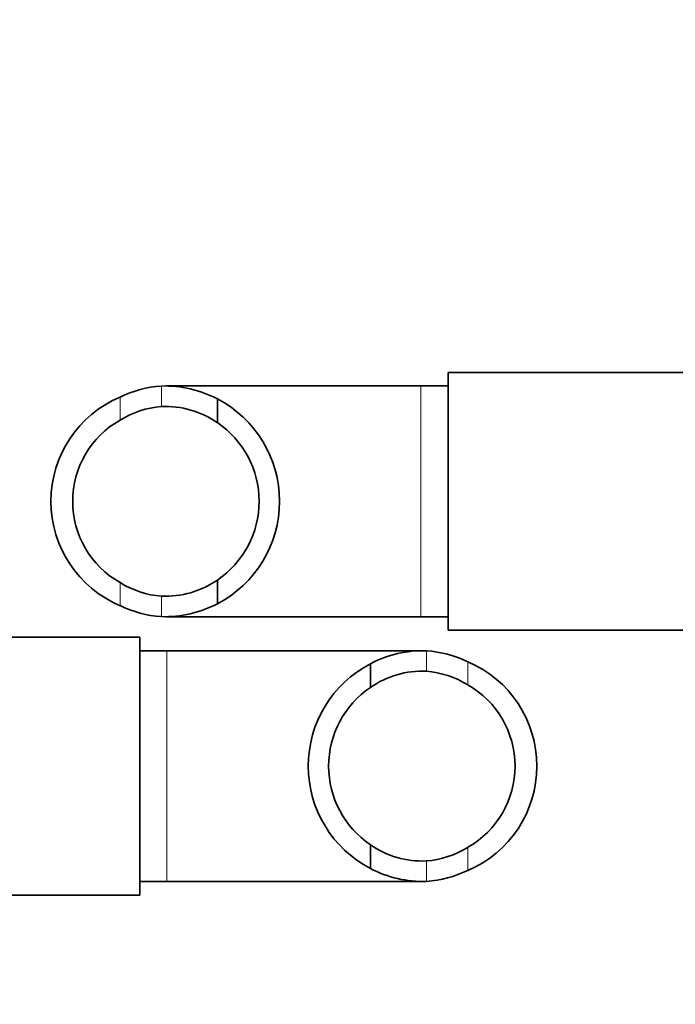
# Model space of a CAD drawing. Units: millimetres. Extents: x 0 to 1570, y 0 to 1903.
# Drawn here: x 790 to 839, y 1635 to 1708 of the extents above; entities that cross this region are included whole.
import ezdxf
from ezdxf import colors
from ezdxf.entities.mleader import LeaderData, LeaderLine
from ezdxf.math import Vec2, Vec3

# ---------------------------------------------------------------- set-up
doc = ezdxf.new("R2010")
doc.units = ezdxf.units.MM
doc.layers.add('DV2_Défaut', color=7, linetype='Continuous')
doc.layers.add('Défaut', color=7, linetype='Continuous')

# ---------------------------------------------------------------- blocks, each defined once
blk = doc.blocks.new('_DOT')
at = {"color": 0}
blk.add_line((0, 0), (-1, 0), dxfattribs=at)
at = {"color": 0, "const_width": 0.333}
blk.add_lwpolyline([(-0.1665, 0, 1), (0.1665, 0, 1)], format="xyb", close=True, dxfattribs=at)
blk = doc.blocks.new('SE1')
at = {"layer": 'DV2_Défaut', "color": 7, "linetype": 'Continuous', "lineweight": 35}
for p, q in [((821.98, 1662.658), (821.98, 1681.658)), ((839.98, 1681.658), (821.98, 1681.658)), ((819.98, 1680.658), (801.221, 1680.658)), ((821.98, 1680.658), (819.98, 1680.658)), ((804.999, 1679.696), (804.999, 1677.952)), ((804.999, 1664.619), (804.999, 1666.363)), ((801.217, 1663.658), (819.98, 1663.658)), ((819.98, 1663.658), (821.98, 1663.658)), ((799.28, 1662.158), (781.28, 1662.158)), ((799.28, 1662.158), (799.28, 1643.158)), ((821.98, 1662.658), (839.98, 1662.658)), ((801.28, 1661.158), (799.28, 1661.158)), ((820.043, 1661.158), (801.28, 1661.158)), ((816.26, 1660.196), (816.26, 1658.452)), ((816.26, 1645.119), (816.26, 1646.863)), ((799.28, 1644.158), (801.28, 1644.158)), ((801.28, 1644.158), (820.038, 1644.158)), ((781.28, 1643.158), (799.28, 1643.158))]:
    blk.add_line(p, q, dxfattribs=at)
at = {"layer": 'DV2_Défaut', "color": 7, "linetype": 'Continuous', "lineweight": 18}
for p, q in [((800.87, 1680.648), (800.87, 1679.146)), ((819.98, 1663.658), (819.98, 1680.658)), ((797.831, 1679.842), (797.831, 1678.14)), ((797.831, 1664.474), (797.831, 1666.175)), ((800.87, 1663.667), (800.87, 1665.169)), ((801.28, 1661.158), (801.28, 1644.158)), ((820.389, 1661.148), (820.389, 1659.646)), ((823.429, 1660.342), (823.429, 1658.64)), ((823.429, 1644.974), (823.429, 1646.675)), ((820.389, 1644.167), (820.389, 1645.669))]:
    blk.add_line(p, q, dxfattribs=at)
at = {"layer": 'DV2_Défaut', "color": 7, "linetype": 'Continuous', "lineweight": 35}
for centre, radius, start, end in [((801.436, 1672.39), 8.278, 93.9186, 115.81478), ((801.145, 1672.416), 8.237, 62.10335, 91.914), ((801.081, 1672.158), 8.343, 112.92498, 247.07502), ((801.071, 1672.158), 8.5, 297.52175, 62.47825), ((801.439, 1672.334), 6.836, 94.77402, 121.85601), ((801.146, 1672.367), 6.785, 55.39928, 92.3314), ((801.219, 1672.158), 6.875, 119.52276, 240.47724), ((801.071, 1672.158), 7, 304.13216, 55.86784), ((801.439, 1671.981), 6.836, 238.14399, 265.22598), ((801.146, 1671.949), 6.785, 267.6686, 304.60072), ((801.436, 1671.926), 8.278, 244.18522, 266.0814), ((801.145, 1671.9), 8.237, 268.086, 297.89665), ((820.114, 1652.916), 8.237, 88.086, 117.89665), ((819.824, 1652.89), 8.278, 64.18522, 86.0814), ((820.188, 1652.658), 8.5, 117.52175, 242.47825), ((820.179, 1652.658), 8.343, 292.92498, 67.07502), ((820.113, 1652.867), 6.785, 87.6686, 124.60072), ((819.82, 1652.834), 6.836, 58.14399, 85.22598), ((820.04, 1652.658), 6.875, 299.52276, 60.47724), ((820.188, 1652.658), 7, 124.13216, 235.86784), ((820.113, 1652.449), 6.785, 235.39928, 272.3314), ((819.82, 1652.481), 6.836, 274.77402, 301.85601), ((820.114, 1652.4), 8.237, 242.10335, 271.914), ((819.824, 1652.426), 8.278, 273.9186, 295.81478)]:
    blk.add_arc(centre, radius, start, end, dxfattribs=at)

msp = doc.modelspace()

# ---------------------------------------------------------------- block references
at = {"layer": 'Défaut'}
msp.add_blockref('SE1', (0, 0), dxfattribs=at)

# ---------------------------------------------------------------- leaders
at = {"layer": 'Défaut', "color": 7, "linetype": 'Continuous', "lineweight": 18}
ml = msp.add_multileader_mtext('Standard', dxfattribs=at)
ml.set_content('{\\pxsm0.9;\\fSolid Edge ISO|b1||i0||c0|p34;\\W1.;18/09/2017\\P}', color=256)
ml.set_leader_properties()
ml.set_arrow_properties(name='DOT')
ml.build(insert=Vec2(0, 0))
ml.multileader.update_dxf_attribs({"leader_type": 0, "dogleg_length": 0, "arrow_head_size": 12})
ctx = ml.context
ctx.base_point, ctx.char_height, ctx.arrow_head_size, ctx.landing_gap_size = Vec3(1142.326, 1896.123), 12, 12, 4.2
notes = []
notes.append((ctx, [(0, (0, 0, 0), (0, 0), (1, 0), 1, [])]))
ctx.mtext.insert = Vec3(1144.326, 1902.244)
for ctx, leaders in notes:
    for number, flags, end, landing, length, lines in leaders:
        leader = LeaderData()
        leader.index, (leader.has_last_leader_line, leader.has_dogleg_vector, leader.attachment_direction) = number, flags
        leader.last_leader_point, leader.dogleg_vector, leader.dogleg_length = Vec3(end), Vec3(landing), length
        for number, points, colour, breaks in lines:
            line = LeaderLine()
            line.index, line.vertices, line.color, line.breaks = number, Vec3.list(points), colors.encode_raw_color(colour), breaks
            leader.lines.append(line)
        ctx.leaders.append(leader)

doc.saveas('drawing.dxf')
